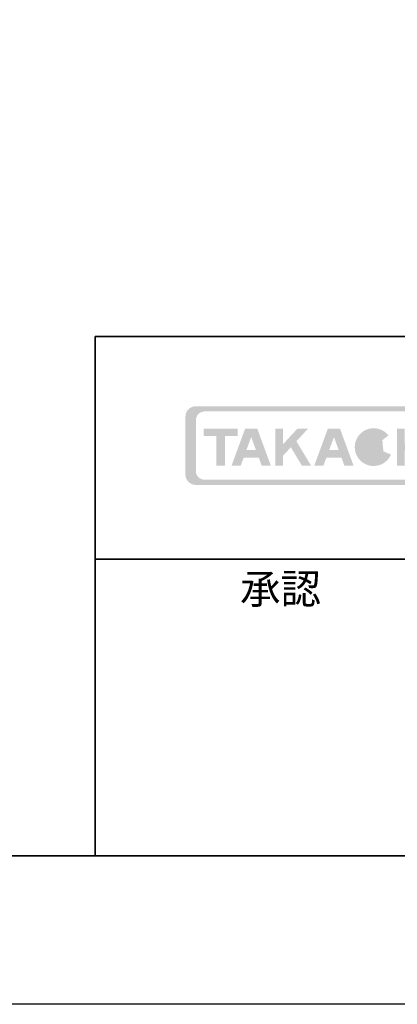
# Model space of a CAD drawing. Units: millimetres. Extents: x -50 to 7168, y -50 to 4576.
# Drawn here: x 1827 to 1954, y -50 to 282 of the extents above; entities that cross this region are included whole.
import ezdxf
from ezdxf.enums import TextEntityAlignment as Align

# ---------------------------------------------------------------- set-up
doc = ezdxf.new("R2010")
doc.units = ezdxf.units.MM
doc.header["$LTSCALE"] = 2
doc.layers.add('Border (ISO)', color=7, linetype='Continuous', lineweight=35)
doc.layers.add('Title (ISO)', color=7, linetype='Continuous', lineweight=35)
doc.layers.add('Hatch (ISO)', color=1, linetype='Continuous', lineweight=18, true_color=0xff0000)
doc.styles.add('Note Text (TK)', font='txt')

# ---------------------------------------------------------------- blocks, each defined once
blk = doc.blocks.new('図面枠 tk図枠')
at = {"layer": 'Border (ISO)'}
blk.add_line((14.5, 8), (405.5, 8), dxfattribs=at)
blk = doc.blocks.new('表題欄 tk表題欄')
at = {"layer": 'Hatch (ISO)'}
h = blk.add_hatch(color=256, dxfattribs=at)
edge = h.paths.add_edge_path(flags=0)
edge.add_arc((98.492, 235.659), 0.596, 270, 360)
edge.add_line((99.088, 235.659), (99.088, 239.071))
edge.add_arc((98.492, 239.071), 0.596, 0, 90)
edge.add_line((98.492, 239.667), (82.054, 239.667))
edge.add_arc((82.054, 239.071), 0.596, 90, 180)
edge.add_line((81.458, 239.071), (81.458, 235.659))
edge.add_arc((82.054, 235.659), 0.596, 180, 270)
edge.add_line((82.054, 235.064), (98.492, 235.064))
edge = h.paths.add_edge_path()
edge.add_line((80.756, 239.316), (80.756, 235.415))
edge.add_arc((81.458, 235.415), 0.702, 180, 270)
edge.add_line((81.458, 234.713), (99.088, 234.713))
edge.add_arc((99.088, 235.415), 0.702, 270, 360)
edge.add_line((99.79, 235.415), (99.79, 239.316))
edge.add_arc((99.088, 239.316), 0.702, 0, 90)
edge.add_line((99.088, 240.018), (81.458, 240.018))
edge.add_arc((81.458, 239.316), 0.702, 90, 180)
for points in [[(81.988, 238.508), (81.988, 238.018), (82.837, 238.018), (82.837, 236.019), (83.425, 236.019), (83.425, 238.018), (84.274, 238.018), (84.274, 238.508)], [(88.601, 236.019), (87.86, 237.252), (87.334, 236.685), (87.334, 236.019), (86.812, 236.019), (86.812, 238.508), (87.334, 238.508), (87.334, 237.46), (88.306, 238.508), (89.023, 238.508), (88.236, 237.658), (89.22, 236.019)], [(95.008, 238.508), (95.008, 236.019), (95.526, 236.019), (95.526, 237.018), (96.685, 237.018), (96.685, 236.019), (97.204, 236.019), (97.204, 238.508), (96.685, 238.508), (96.685, 237.508), (95.526, 237.508), (95.526, 238.508)]]:
    blk.add_hatch(color=256, dxfattribs=at).paths.add_polyline_path(points)
h = blk.add_hatch(color=256, dxfattribs=at)
h.paths.add_polyline_path([(85.507, 237.072), (84.869, 237.072), (85.188, 237.94)], flags=0)
h.paths.add_polyline_path([(85.696, 236.557), (84.68, 236.557), (84.482, 236.019), (83.866, 236.019), (84.78, 238.508), (85.596, 238.508), (86.51, 236.019), (85.893, 236.019)])
h = blk.add_hatch(color=256, dxfattribs=at)
h.paths.add_polyline_path([(90.444, 237.072), (91.081, 237.072), (90.762, 237.94)], flags=0)
h.paths.add_polyline_path([(90.057, 236.019), (90.255, 236.557), (91.27, 236.557), (91.468, 236.019), (92.085, 236.019), (91.171, 238.508), (90.354, 238.508), (89.44, 236.019)])
h = blk.add_hatch(color=256, dxfattribs=at)
edge = h.paths.add_edge_path()
edge.add_arc((93.44, 237.263), 1.273, 38.55054, 336.58202)
edge.add_line((94.608, 236.757), (94.089, 236.982))
edge.add_ellipse((93.44, 237.263), major_axis=(0, -0.8), ratio=0.867347, start_angle=124.65102, end_angle=429.41092, ccw=False)
edge.add_line((94.01, 237.718), (94.435, 238.057))
at = {"layer": 'Title (ISO)'}
for p, q in [((74.665, 244.715), (255.665, 244.715)), ((74.665, 209.715), (74.665, 244.715)), ((74.665, 229.715), (230.665, 229.715)), ((255.665, 209.715), (74.665, 209.715))]:
    blk.add_line(p, q, dxfattribs=at)
at = {"layer": 'Title (ISO)', "color": 1, "true_color": 0xff0000, "insert": (87.165, 227.715), "char_height": 2, "attachment_point": 5, "line_spacing_factor": 1.5, "style": 'Note Text (TK)'}
blk.add_mtext('\\fＭＳ Ｐゴシック|b0|i0;\\H2.0000;承認', dxfattribs=at)
at = {"layer": 'Title (ISO)', "color": 7, "style": 'Note Text (TK)'}
for tag, p in [('<品名>_001', (157.48, 235.816)), ('<ページ_No.>_001', (237.905, 213.965)), ('<総ページ数>_001', (246.756, 213.965)), ('作成日_001', (170.567, 211.944))]:
    blk.add_attdef(tag, p, '', height=2.5, dxfattribs=at)
blk.add_attdef('<尺度>', text='', height=2.5, dxfattribs=at).set_placement((243.165, 224.215), align=Align.MIDDLE_CENTER)

msp = doc.modelspace()

# ---------------------------------------------------------------- linework, layer by layer
at = {"color": 6}
msp.add_lwpolyline([(-50, 1455), (7168, 1455), (7168, -50), (-50, -50)], close=True, dxfattribs=at)

# ---------------------------------------------------------------- block references
at = {"xscale": 5, "yscale": 5, "zscale": 5}
for name, p in [('図面枠 tk図枠', (729.5, -40)), ('表題欄 tk表題欄', (1478.6746, -1048.5773))]:
    msp.add_blockref(name, p, dxfattribs=at)

doc.saveas('drawing.dxf')
